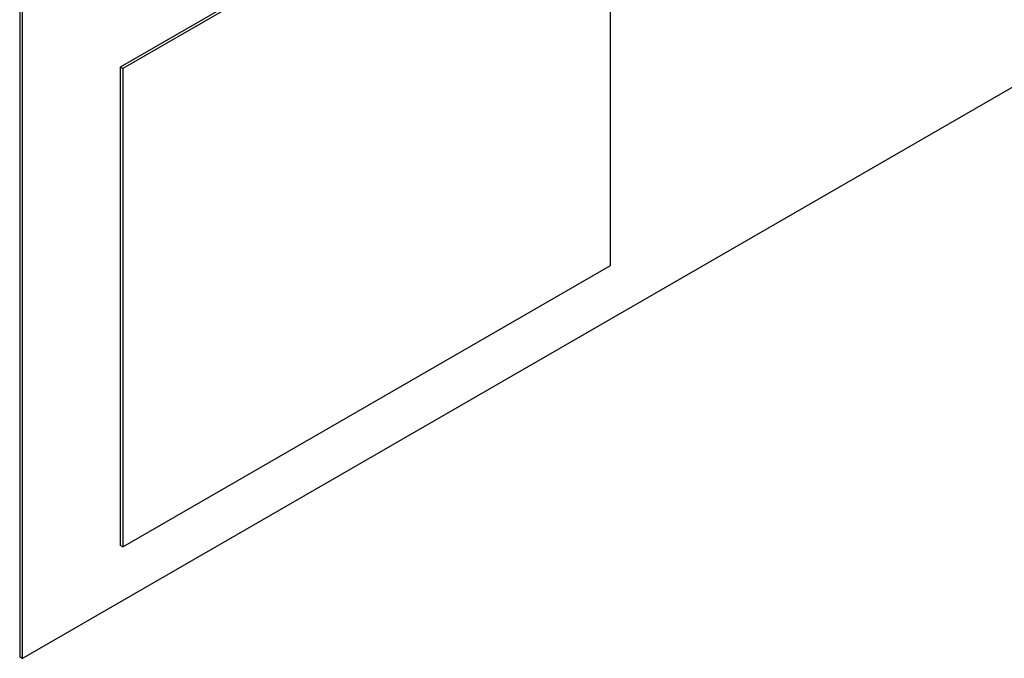
# Model space of a CAD drawing. Units: millimetres. Extents: x 0 to 4162, y 0 to 2920.
# Drawn here: x 3846 to 3860, y 2265 to 2274 of the extents above; entities that cross this region are included whole.
import ezdxf

# ---------------------------------------------------------------- set-up
doc = ezdxf.new("R2010")
doc.units = ezdxf.units.MM
doc.header["$LTSCALE"] = 10
doc.layers.get('0').update_dxf_attribs({"color": 1})
doc.layers.add('315831', color=7, linetype='Continuous')

# ---------------------------------------------------------------- blocks, each defined once
blk = doc.blocks.new('1029909-M_001_ISO_view_1')
at = {"linetype": 'Continuous', "lineweight": 30}
for p, q in [((33.686, -279.698), (33.686, -296.028)), ((33.721, -296.049), (58.47, -281.762)), ((33.721, -282.168), (33.721, -296.049)), ((42.216, -283.388), (35.144, -287.47)), ((42.251, -283.408), (35.18, -287.491)), ((42.251, -290.349), (42.251, -283.408)), ((35.144, -287.47), (35.144, -294.411)), ((35.18, -287.491), (35.144, -287.47)), ((35.18, -287.491), (35.18, -294.431)), ((35.18, -294.431), (42.251, -290.349)), ((35.18, -294.431), (35.144, -294.411)), ((33.721, -296.049), (33.686, -296.028))]:
    blk.add_line(p, q, dxfattribs=at)

msp = doc.modelspace()

# ---------------------------------------------------------------- block references
at = {"layer": '315831'}
msp.add_blockref('1029909-M_001_ISO_view_1', (3812.066, 2561.087), dxfattribs=at)

doc.saveas('drawing.dxf')
